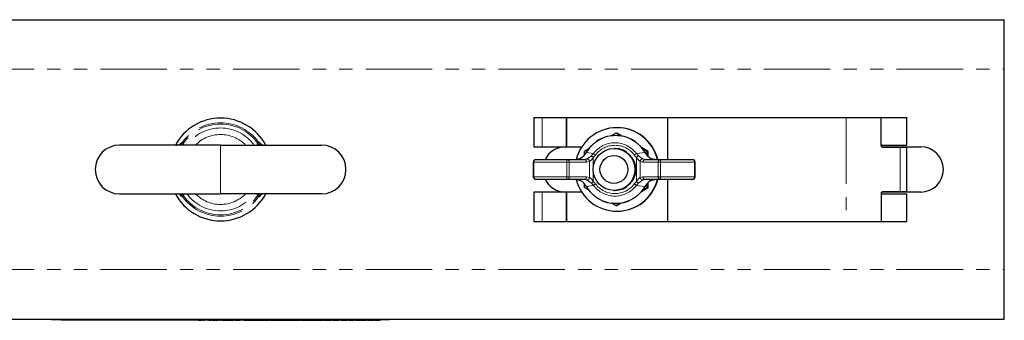
# Model space of a CAD drawing. Units: millimetres. Extents: x 150 to 1067, y -7 to 800.
# Drawn here: x 570 to 853, y 714 to 800 of the extents above; entities that cross this region are included whole.
import ezdxf

# ---------------------------------------------------------------- set-up
doc = ezdxf.new("R2010")
doc.units = ezdxf.units.MM
doc.header["$LTSCALE"] = 3
doc.linetypes.add('PHANTOM', pattern=[12.7, 6.35, -1.27, 1.27, -1.27, 1.27, -1.27])

msp = doc.modelspace()

# ---------------------------------------------------------------- linework, layer by layer
at = {"color": 7, "linetype": 'Continuous', "lineweight": 25}
for p, q in [((403.01, 800.03), (853.01, 800.03)), ((853.01, 785.78), (853.01, 800.03)), ((853.01, 728.28), (853.01, 785.78)), ((717.93, 771.98), (717.93, 763.53)), ((717.93, 771.98), (720.34, 771.98)), ((720.34, 771.98), (727.24, 771.98)), ((727.24, 771.98), (727.24, 763.53)), ((727.24, 771.98), (727.33, 771.98)), ((727.33, 771.98), (727.33, 763.53)), ((727.33, 771.98), (756.31, 771.98)), ((756.31, 771.98), (756.31, 759.88)), ((756.31, 771.98), (807.57, 771.98)), ((807.57, 771.98), (817.64, 771.98)), ((817.64, 763.98), (817.64, 771.98)), ((817.64, 771.98), (825.01, 771.98)), ((825.01, 764.03), (825.01, 771.98)), ((741.85, 769.03), (741.78, 769.03)), ((741.49, 767.42), (740.19, 766.68)), ((742.82, 766.65), (741.49, 767.42)), ((741.49, 767.42), (741.75, 767.42)), ((743.17, 766.61), (741.75, 767.42)), ((628.01, 764.03), (599.01, 764.03)), ((616.37, 764.31), (616.43, 764.38)), ((628.01, 764.03), (657.01, 764.03)), ((639.58, 764.4), (639.64, 764.31)), ((717.93, 763.53), (720.34, 763.53)), ((720.34, 763.53), (727.24, 763.53)), ((727.24, 763.53), (727.33, 763.53)), ((727.33, 763.53), (731.69, 763.53)), ((750.75, 762.23), (748.84, 763.34)), ((817.74, 764.03), (825.01, 764.03)), ((817.78, 763.57), (817.78, 764.03)), ((817.81, 763.53), (829.01, 763.53)), ((817.95, 763.48), (823.16, 763.48)), ((823.16, 763.48), (825.01, 763.48)), ((825.01, 750.58), (825.01, 763.48)), ((732.48, 761.19), (732.49, 762.23)), ((733.72, 762.95), (732.49, 762.23)), ((741.21, 763.03), (740.98, 763.03)), ((750.48, 762.23), (749.14, 763)), ((750.47, 761.07), (750.48, 762.23)), ((750.48, 762.23), (750.75, 762.23)), ((750.76, 760.8), (750.75, 762.23)), ((717.79, 759.13), (717.79, 754.93)), ((718.54, 759.88), (727.46, 759.88)), ((727.46, 759.88), (732.4, 759.88)), ((732.4, 759.88), (733.07, 760.04)), ((749.92, 759.88), (754.34, 759.88)), ((754.34, 759.88), (763.5, 759.88)), ((764.25, 754.93), (764.25, 759.13)), ((727.46, 754.18), (718.54, 754.18)), ((732.4, 754.18), (727.46, 754.18)), ((732.49, 751.84), (732.48, 752.9)), ((749.92, 754.18), (749.33, 754.03)), ((754.34, 754.18), (749.92, 754.18)), ((750.48, 751.84), (750.47, 753)), ((763.5, 754.18), (754.34, 754.18)), ((756.31, 754.18), (756.31, 742.08)), ((599.01, 750.03), (628.01, 750.03)), ((616.45, 749.67), (616.38, 749.75)), ((657.01, 750.03), (628.01, 750.03)), ((639.66, 749.76), (639.6, 749.69)), ((717.93, 750.53), (717.93, 742.08)), ((720.34, 750.53), (717.93, 750.53)), ((727.24, 750.53), (720.34, 750.53)), ((727.24, 750.53), (727.24, 742.08)), ((727.33, 750.53), (727.24, 750.53)), ((727.33, 750.53), (727.33, 742.08)), ((731.69, 750.53), (727.33, 750.53)), ((732.49, 751.84), (733.69, 751.14)), ((740.98, 751.03), (741.21, 751.03)), ((748.87, 750.74), (750.75, 751.84)), ((749.1, 751.05), (750.48, 751.84)), ((750.48, 751.84), (750.75, 751.84)), ((817.64, 750.08), (817.64, 742.08)), ((817.74, 750.03), (825.01, 750.03)), ((817.78, 750.03), (817.78, 750.5)), ((829.01, 750.53), (817.81, 750.53)), ((823.16, 750.58), (817.95, 750.58)), ((825.01, 750.58), (823.16, 750.58)), ((825.01, 742.08), (825.01, 750.03)), ((740.15, 747.41), (741.49, 746.64)), ((741.49, 746.64), (742.77, 747.39)), ((741.49, 746.64), (741.75, 746.64)), ((741.75, 746.64), (743.19, 747.46)), ((741.78, 745.03), (741.85, 745.03)), ((717.93, 742.08), (720.34, 742.08)), ((720.34, 742.08), (727.24, 742.08)), ((727.24, 742.08), (727.33, 742.08)), ((727.33, 742.08), (756.31, 742.08)), ((756.31, 742.08), (807.57, 742.08)), ((807.57, 742.08), (817.64, 742.08)), ((817.64, 742.08), (825.01, 742.08)), ((853.01, 714.03), (853.01, 728.28)), ((403.01, 714.03), (853.01, 714.03)), ((579.51, 713.83), (579.51, 714.03)), ((582.51, 713.83), (579.51, 713.83)), ((582.25, 713.83), (582.25, 713.73)), ((582.58, 713.73), (582.25, 713.73)), ((582.51, 713.83), (673.51, 713.83)), ((583.4, 713.73), (582.58, 713.73)), ((620.09, 713.73), (583.4, 713.73)), ((620.92, 713.73), (620.09, 713.73)), ((621.25, 713.73), (620.92, 713.73)), ((621.25, 713.73), (621.25, 713.83)), ((621.66, 713.73), (621.66, 713.83)), ((621.66, 713.73), (622.3, 713.73)), ((622.3, 713.73), (622.3, 713.83)), ((622.3, 713.73), (622.49, 713.73)), ((622.49, 713.73), (622.49, 713.83)), ((622.97, 713.73), (622.97, 713.83)), ((622.97, 713.73), (623.16, 713.73)), ((623.16, 713.73), (623.16, 713.83)), ((623.16, 713.73), (623.34, 713.73)), ((623.34, 713.73), (623.34, 713.83)), ((623.71, 713.73), (623.71, 713.83)), ((624.61, 713.73), (624.61, 713.83)), ((624.61, 713.73), (625.34, 713.73)), ((625.34, 713.73), (625.34, 713.83)), ((625.68, 713.73), (625.68, 713.83)), ((625.68, 713.73), (625.9, 713.73)), ((625.9, 713.73), (625.9, 713.83)), ((625.9, 713.73), (626.51, 713.73)), ((626.51, 713.73), (626.51, 713.83)), ((626.51, 713.73), (627.12, 713.73)), ((627.12, 713.73), (627.12, 713.83)), ((627.12, 713.73), (627.34, 713.73)), ((627.34, 713.73), (627.34, 713.83)), ((627.77, 713.73), (627.77, 713.83)), ((627.77, 713.73), (627.95, 713.73)), ((627.95, 713.73), (627.95, 713.83)), ((627.95, 713.73), (628.13, 713.73)), ((628.13, 713.73), (628.13, 713.83)), ((628.53, 713.73), (628.53, 713.83)), ((628.53, 713.73), (628.73, 713.73)), ((628.73, 713.73), (628.73, 713.83)), ((628.73, 713.73), (628.76, 713.73)), ((628.76, 713.73), (628.76, 713.83)), ((628.83, 713.73), (629.09, 713.73)), ((629.09, 713.73), (629.09, 713.83)), ((629.09, 713.73), (630.4, 713.73)), ((630.4, 713.73), (630.4, 713.83)), ((630.4, 713.73), (630.43, 713.73)), ((630.43, 713.73), (630.43, 713.83)), ((630.43, 713.73), (631.7, 713.73)), ((631.7, 713.73), (631.7, 713.83)), ((631.7, 713.73), (631.72, 713.73)), ((631.72, 713.73), (631.72, 713.83)), ((632.19, 713.73), (632.19, 713.83)), ((632.19, 713.73), (632.75, 713.73)), ((632.75, 713.73), (633.62, 713.73)), ((633.62, 713.73), (633.62, 713.83)), ((634.45, 713.73), (634.45, 713.83)), ((634.8, 713.73), (634.8, 713.83)), ((634.8, 713.73), (634.93, 713.73)), ((634.93, 713.73), (634.93, 713.83)), ((634.93, 713.73), (635.17, 713.73)), ((635.17, 713.73), (635.17, 713.83)), ((635.17, 713.73), (636.58, 713.73)), ((636.58, 713.73), (636.58, 713.83)), ((636.58, 713.73), (636.83, 713.73)), ((636.83, 713.73), (636.83, 713.83)), ((636.83, 713.73), (637.41, 713.73)), ((637.41, 713.73), (637.41, 713.83)), ((637.54, 713.73), (637.54, 713.83)), ((637.54, 713.73), (639.09, 713.73)), ((639.07, 713.73), (639.37, 713.73)), ((639.09, 713.73), (639.09, 713.83)), ((639.37, 713.73), (639.37, 713.83)), ((639.37, 713.73), (640.67, 713.73)), ((640.67, 713.73), (640.67, 713.83)), ((640.67, 713.73), (640.71, 713.73)), ((640.71, 713.73), (640.71, 713.83)), ((640.71, 713.73), (641.98, 713.73)), ((641.98, 713.73), (641.98, 713.83)), ((642.26, 713.73), (642.26, 713.83)), ((642.26, 713.73), (642.52, 713.73)), ((642.52, 713.73), (642.52, 713.83)), ((642.52, 713.73), (643.44, 713.73)), ((643.44, 713.73), (643.44, 713.83)), ((643.44, 713.73), (644.36, 713.73)), ((644.36, 713.73), (644.36, 713.83)), ((644.36, 713.73), (644.62, 713.73)), ((644.62, 713.73), (644.62, 713.83)), ((644.62, 713.73), (644.9, 713.73)), ((644.9, 713.73), (644.9, 713.83)), ((644.9, 713.73), (645.19, 713.73)), ((645.19, 713.73), (645.19, 713.83)), ((645.19, 713.73), (645.49, 713.73)), ((645.49, 713.73), (645.49, 713.83)), ((645.49, 713.73), (646.93, 713.73)), ((646.93, 713.73), (646.93, 713.83)), ((647.14, 713.73), (647.14, 713.83)), ((647.14, 713.73), (647.39, 713.73)), ((647.39, 713.73), (647.39, 713.83)), ((647.39, 713.73), (647.43, 713.73)), ((647.43, 713.73), (647.43, 713.83)), ((647.43, 713.73), (647.71, 713.73)), ((647.71, 713.73), (647.71, 713.83)), ((647.71, 713.73), (648.84, 713.73)), ((648.84, 713.73), (648.84, 713.83)), ((648.94, 713.73), (648.94, 713.83)), ((649.02, 713.73), (649.17, 713.73)), ((649.26, 713.73), (649.26, 713.83)), ((649.26, 713.73), (649.51, 713.73)), ((649.51, 713.73), (649.51, 713.83)), ((649.54, 713.73), (649.54, 713.83)), ((649.54, 713.73), (649.82, 713.73)), ((649.82, 713.73), (649.82, 713.83)), ((649.82, 713.73), (650.95, 713.73)), ((650.95, 713.73), (650.95, 713.83)), ((651.06, 713.73), (651.06, 713.83)), ((651.2, 713.73), (651.2, 713.83)), ((651.29, 713.73), (651.29, 713.83)), ((651.29, 713.73), (651.29, 713.72)), ((651.29, 713.73), (651.51, 713.73)), ((651.51, 713.73), (651.51, 713.83)), ((651.51, 713.73), (653.21, 713.73)), ((653.21, 713.73), (653.21, 713.83)), ((653.32, 713.73), (653.32, 713.83)), ((653.44, 713.73), (653.44, 713.83)), ((653.44, 713.73), (653.88, 713.73)), ((653.88, 713.73), (653.88, 713.83)), ((653.88, 713.73), (654.04, 713.73)), ((654.04, 713.73), (654.04, 713.83)), ((654.04, 713.73), (654.55, 713.73)), ((654.55, 713.73), (654.55, 713.83)), ((654.55, 713.73), (654.88, 713.73)), ((654.88, 713.73), (654.88, 713.83)), ((654.94, 713.73), (654.94, 713.83)), ((655.09, 713.73), (655.09, 713.83)), ((655.09, 713.73), (655.38, 713.73)), ((655.38, 713.73), (655.38, 713.83)), ((655.38, 713.73), (655.6, 713.73)), ((655.6, 713.73), (655.6, 713.83)), ((655.6, 713.73), (655.85, 713.73)), ((655.85, 713.73), (655.85, 713.83)), ((655.89, 713.73), (655.89, 713.83)), ((655.89, 713.73), (656.17, 713.73)), ((656.17, 713.73), (656.17, 713.83)), ((656.17, 713.73), (657.3, 713.73)), ((657.3, 713.73), (657.3, 713.83)), ((657.4, 713.73), (657.4, 713.83)), ((657.57, 713.73), (657.77, 713.73)), ((657.77, 713.73), (657.77, 713.83)), ((657.77, 713.73), (657.9, 713.73)), ((657.9, 713.73), (657.9, 713.83)), ((657.9, 713.73), (658.34, 713.73)), ((658.34, 713.73), (658.34, 713.83)), ((658.34, 713.73), (659.78, 713.73)), ((659.78, 713.73), (659.78, 713.83)), ((659.97, 713.73), (659.97, 713.83)), ((660.01, 713.73), (660.01, 713.83)), ((660.21, 713.73), (660.21, 713.83)), ((660.21, 713.73), (660.76, 713.73)), ((660.76, 713.73), (661.38, 713.73)), ((661.38, 713.73), (661.38, 713.83)), ((661.38, 713.73), (661.93, 713.73)), ((661.93, 713.73), (661.93, 713.83)), ((661.97, 713.73), (661.97, 713.83)), ((662.13, 713.73), (662.13, 713.83)), ((662.53, 713.73), (662.53, 713.83)), ((662.53, 713.73), (662.53, 713.72)), ((662.53, 713.73), (662.78, 713.73)), ((662.78, 713.73), (662.78, 713.83)), ((662.79, 713.73), (662.79, 713.83)), ((662.88, 713.73), (663.43, 713.73)), ((663.43, 713.73), (663.43, 713.83)), ((663.43, 713.73), (663.93, 713.73)), ((664.02, 713.73), (664.02, 713.83)), ((664.05, 713.73), (664.05, 713.83)), ((664.05, 713.73), (664.3, 713.73)), ((664.3, 713.73), (664.3, 713.83)), ((664.72, 713.73), (664.72, 713.83)), ((664.72, 713.73), (664.89, 713.73)), ((664.89, 713.73), (664.89, 713.83)), ((664.89, 713.73), (665.57, 713.73)), ((665.57, 713.73), (665.57, 713.83)), ((665.57, 713.73), (666.31, 713.73)), ((666.31, 713.73), (666.31, 713.83)), ((666.34, 713.73), (666.34, 713.83)), ((666.62, 713.73), (666.62, 713.83)), ((666.62, 713.73), (666.8, 713.73)), ((666.8, 713.73), (666.8, 713.83)), ((666.8, 713.73), (667.48, 713.73)), ((667.48, 713.73), (667.48, 713.83)), ((667.48, 713.73), (668.21, 713.73)), ((668.21, 713.73), (668.21, 713.83)), ((668.24, 713.73), (668.24, 713.83)), ((668.33, 713.73), (668.33, 713.83)), ((668.33, 713.73), (669.78, 713.73)), ((669.78, 713.73), (669.78, 713.83)), ((670.2, 713.73), (670.2, 713.83)), ((670.2, 713.73), (670.75, 713.73)), ((670.75, 713.73), (671.37, 713.73)), ((671.37, 713.73), (671.37, 713.83)), ((671.37, 713.73), (671.93, 713.73)), ((671.93, 713.73), (671.93, 713.83)), ((671.96, 713.73), (671.96, 713.83)), ((672.25, 713.73), (672.25, 713.83)), ((672.25, 713.73), (672.42, 713.73)), ((672.42, 713.73), (672.42, 713.83)), ((672.42, 713.73), (673.1, 713.73)), ((673.1, 713.73), (673.1, 713.83)), ((673.1, 713.73), (673.83, 713.73)), ((676.51, 713.83), (673.51, 713.83)), ((673.83, 713.73), (673.83, 713.83)), ((673.87, 713.73), (673.87, 713.83)), ((676.51, 714.03), (676.51, 713.83))]:
    msp.add_line(p, q, dxfattribs=at)
at = {"color": 36, "linetype": 'PHANTOM', "lineweight": 18}
for p, q in [((403.01, 785.78), (853.01, 785.78)), ((720.34, 771.98), (720.34, 763.53)), ((807.57, 771.98), (807.57, 742.08)), ((617.07, 764.87), (617.11, 764.86)), ((617.11, 764.86), (617.38, 764.58)), ((617.38, 764.58), (617.59, 764.03)), ((628.01, 750.03), (628.01, 764.03)), ((638.44, 764.03), (638.65, 764.58)), ((638.65, 764.58), (638.92, 764.86)), ((638.92, 764.86), (638.96, 764.87)), ((823.16, 763.48), (823.16, 750.58)), ((733.3, 762.35), (733.05, 761.94)), ((733.05, 761.94), (735.08, 761.6)), ((734.53, 761), (735.08, 761.6)), ((735.64, 761.17), (735, 760.46)), ((735, 760.46), (735, 757.48)), ((747.42, 760.46), (746.78, 761.17)), ((747.38, 761.6), (749.81, 761.94)), ((747.38, 761.6), (747.93, 761)), ((747.42, 753.6), (747.42, 760.46)), ((749.81, 761.94), (749.57, 762.35)), ((717.97, 759.13), (717.79, 759.13)), ((727.41, 759.13), (717.97, 759.13)), ((717.97, 759.13), (717.97, 754.93)), ((728.11, 759.13), (727.41, 759.13)), ((727.41, 754.93), (727.41, 759.13)), ((728.11, 759.13), (728.11, 754.93)), ((733.05, 759.13), (728.11, 759.13)), ((733.92, 759.32), (733.05, 759.13)), ((733.92, 754.75), (733.92, 759.32)), ((749.25, 759.13), (748.47, 759.32)), ((748.47, 759.32), (748.47, 754.75)), ((753.67, 759.13), (749.25, 759.13)), ((749.33, 760.04), (749.92, 759.88)), ((753.67, 754.93), (753.67, 759.13)), ((754.35, 759.13), (753.67, 759.13)), ((764.05, 759.13), (754.35, 759.13)), ((754.35, 759.13), (754.35, 754.93)), ((764.05, 754.93), (764.05, 759.13)), ((764.25, 759.13), (764.05, 759.13)), ((717.97, 754.93), (717.79, 754.93)), ((717.97, 754.93), (727.41, 754.93)), ((728.11, 754.93), (727.41, 754.93)), ((728.11, 754.93), (733.05, 754.93)), ((733.05, 754.93), (733.92, 754.75)), ((735, 756.58), (735, 753.6)), ((748.47, 754.75), (749.25, 754.93)), ((749.25, 754.93), (753.67, 754.93)), ((754.35, 754.93), (753.67, 754.93)), ((754.35, 754.93), (764.05, 754.93)), ((764.25, 754.93), (764.05, 754.93)), ((733.07, 754.03), (732.4, 754.18)), ((735.08, 752.47), (733.05, 752.12)), ((733.05, 752.12), (733.3, 751.72)), ((735.08, 752.47), (734.53, 753.06)), ((735, 753.6), (735.64, 752.9)), ((746.78, 752.9), (747.42, 753.6)), ((747.93, 753.06), (747.38, 752.47)), ((749.81, 752.12), (747.38, 752.47)), ((749.57, 751.72), (749.81, 752.12)), ((617.11, 749.21), (617.07, 749.19)), ((617.38, 749.49), (617.11, 749.21)), ((617.59, 750.03), (617.38, 749.49)), ((638.65, 749.49), (638.44, 750.03)), ((638.92, 749.21), (638.65, 749.49)), ((638.96, 749.19), (638.92, 749.21)), ((720.34, 750.53), (720.34, 742.08)), ((403.01, 728.28), (853.01, 728.28)), ((582.51, 714.03), (582.51, 713.83)), ((582.58, 713.73), (582.58, 713.83)), ((583.4, 713.73), (583.4, 713.83)), ((620.09, 713.73), (620.09, 713.83)), ((620.92, 713.73), (620.92, 713.83)), ((632.75, 713.73), (632.75, 713.83)), ((649.02, 713.73), (649.02, 713.83)), ((660.76, 713.73), (660.76, 713.83)), ((670.75, 713.73), (670.75, 713.83)), ((673.51, 713.83), (673.51, 714.03))]:
    msp.add_line(p, q, dxfattribs=at)
at = {"color": 36, "linetype": 'PHANTOM', "lineweight": 18, "flags": 128}
for points in [[(616.43, 764.38), (616.59, 764.57), (617.07, 764.87)], [(638.96, 764.87), (639.39, 764.62), (639.58, 764.4)], [(733.3, 762.35), (733.28, 762.36), (733.28, 762.36)], [(749.57, 762.35), (749.59, 762.36), (749.6, 762.36)], [(617.07, 749.19), (616.64, 749.44), (616.45, 749.67)], [(639.6, 749.69), (639.44, 749.5), (638.96, 749.19)], [(733.28, 751.7), (733.28, 751.7), (733.3, 751.72)], [(749.6, 751.7), (749.59, 751.7), (749.57, 751.72)]]:
    msp.add_lwpolyline(points, dxfattribs=at)
at = {"color": 7, "linetype": 'Continuous', "lineweight": 25, "flags": 128}
for points in [[(733.05, 761.94), (733.03, 761.95), (733.03, 761.95)], [(733.29, 762.36), (733.1, 762.07), (733.04, 761.95)], [(749.85, 761.95), (749.67, 762.24), (749.59, 762.36)], [(749.81, 761.94), (749.85, 761.95), (749.85, 761.95)], [(731.25, 760.19), (730.28, 759.89), (730.07, 759.88)], [(752.66, 759.88), (751.75, 760.09), (751.56, 760.19)], [(730.07, 754.18), (731.05, 753.97), (731.25, 753.88)], [(733.03, 752.11), (733.03, 752.11), (733.05, 752.12)], [(733.03, 752.11), (733.21, 751.82), (733.29, 751.71)], [(749.59, 751.7), (749.78, 751.99), (749.84, 752.12)], [(749.85, 752.11), (749.85, 752.11), (749.81, 752.12)], [(750.75, 751.84), (750.76, 753.15), (750.76, 753.28)], [(751.56, 753.88), (752.47, 754.17), (752.66, 754.18)]]:
    msp.add_lwpolyline(points, dxfattribs=at)
at = {"color": 7, "linetype": 'Continuous', "lineweight": 25}
for centre, radius in [((740.98, 757.03), 6), ((740.93, 757.03), 4)]:
    msp.add_circle(centre, radius, dxfattribs=at)
for centre, radius, start, end in [((628.01, 757.03), 14.75, 28.3318, 151.6682), ((741.78, 757.04), 11.99, 13.7199, 166.6284), ((741.85, 757.04), 12, 13.7236, 89.9918), ((741.44, 757.04), 9.74, 33.1373, 146.8627), ((599.01, 757.03), 7, 90, 270), ((615.54, 765.56), 1.52, 266.3599, 302.2849), ((640.58, 766.02), 1.99, 215.2328, 269.9514), ((657.01, 757.03), 7, 270, 90), ((727.01, 757.03), 6.5, 90, 153.9942), ((829.01, 757.03), 6.5, 270, 90), ((729, 764.3), 4.69, 298.6859, 329.8078), ((741.21, 757.03), 6, 270.0173, 89.9827), ((754.05, 764.42), 4.9, 210.273, 239.5712), ((718.54, 759.13), 0.75, 90, 180), ((763.5, 759.13), 0.75, 0, 90), ((718.54, 754.93), 0.75, 180, 270), ((763.5, 754.93), 0.75, 270, 0), ((727.01, 757.03), 6.5, 206.0058, 270), ((741.78, 757.03), 12, 193.8746, 269.9915), ((728.99, 749.75), 4.71, 30.2449, 61.2614), ((741.77, 757.03), 12, 270.0086, 346.276), ((741.85, 757.03), 12, 270.0086, 346.276), ((754.04, 749.66), 4.89, 120.3833, 149.7725), ((628.01, 757.03), 14.75, 208.3318, 331.6682), ((615.45, 748.05), 1.99, 35.2328, 89.9514), ((640.49, 748.5), 1.52, 86.3599, 122.2849), ((741.44, 757.03), 9.74, 213.1373, 326.8627)]:
    msp.add_arc(centre, radius, start, end, dxfattribs=at)
at = {"color": 36, "linetype": 'PHANTOM', "lineweight": 18}
for centre, radius, start, end in [((628.01, 757.03), 13.42, 35.6693, 144.3307), ((628.01, 757.03), 13.04, 35.3512, 144.6488), ((628.01, 757.03), 11.91, 36.0023, 143.9977), ((628.01, 757.03), 10.04, 44.1799, 135.8201), ((741.43, 757.04), 9.71, 33.1372, 146.8628), ((615.45, 766.02), 1.99, 270.0486, 324.7672), ((615.48, 766.03), 2, 275.4788, 324.3912), ((615.67, 765.88), 2.15, 300.9699, 322.8094), ((640.36, 765.88), 2.15, 217.1906, 239.0301), ((640.55, 766.03), 2, 215.6088, 264.5212), ((741.23, 757.04), 7.65, 36.5565, 143.4435), ((741.21, 757.04), 6.93, 36.5565, 143.4435), ((730.55, 765.45), 5.97, 295.0021, 311.8334), ((731.33, 762.85), 4.38, 306.2774, 326.9598), ((744.68, 769.39), 13.17, 219.5794, 222.7001), ((745.97, 775.29), 17.5, 231.4983, 233.8128), ((758.58, 745.47), 19.64, 124.7865, 126.922), ((758.33, 750.76), 14.6, 135.4643, 138.3676), ((751.4, 763.04), 4.74, 212.9806, 231.7723), ((752.68, 766.42), 7.2, 228.7899, 242.3559), ((718.65, 759.21), 0.679, 98.7334, 186.6442), ((730.37, 759.32), 2.96, 169.0392, 183.6137), ((727.41, 759.18), 0.707, 356.3179, 85.77), ((732.35, 759.18), 0.707, 356.3188, 85.7691), ((733.16, 759.28), 0.764, 2.8823, 96.5607), ((749.23, 759.28), 0.769, 82.6114, 176.8803), ((749.96, 759.17), 0.715, 93.2487, 182.9154), ((754.38, 759.17), 0.715, 93.2477, 182.9158), ((722.68, 759.32), 31.67, 359.6619, 1.0189), ((763.38, 759.22), 0.672, 352.3511, 79.389), ((718.65, 754.85), 0.679, 173.3558, 261.2666), ((730.37, 754.75), 2.96, 176.3863, 190.9608), ((727.41, 754.89), 0.707, 274.23, 3.6821), ((732.35, 754.89), 0.707, 274.2309, 3.6812), ((749.96, 754.9), 0.715, 177.0846, 266.7513), ((754.38, 754.9), 0.715, 177.0842, 266.7523), ((722.68, 754.75), 31.67, 358.9811, 0.3381), ((763.38, 754.84), 0.672, 280.611, 7.6489), ((733.16, 754.78), 0.764, 263.4393, 357.1177), ((730.53, 748.59), 6, 48.2135, 64.951), ((731.46, 751.34), 4.2, 32.6028, 54.16), ((744.68, 744.67), 13.17, 137.2999, 140.4206), ((745.97, 738.78), 17.5, 126.1872, 128.5017), ((741.23, 757.03), 7.65, 216.5565, 323.4435), ((741.21, 757.03), 6.93, 216.5565, 323.4435), ((758.58, 768.6), 19.64, 233.078, 235.2135), ((751.52, 750.91), 4.9, 128.5412, 146.7059), ((758.33, 763.3), 14.6, 221.6324, 224.5357), ((752.49, 747.91), 6.88, 117.327, 131.5273), ((749.23, 754.79), 0.769, 183.1197, 277.3886), ((615.48, 748.04), 2, 35.6088, 84.5212), ((615.67, 748.19), 2.15, 37.1906, 59.0301), ((628.01, 757.03), 13.42, 215.6693, 324.3307), ((628.01, 757.03), 13.04, 215.3512, 324.6488), ((628.01, 757.03), 11.91, 216.0023, 323.9977), ((628.01, 757.03), 10.04, 224.1799, 315.8201), ((640.36, 748.19), 2.15, 120.9699, 142.8094), ((640.55, 748.04), 2, 95.4788, 144.3912), ((640.58, 748.05), 1.99, 90.0486, 144.7672), ((741.43, 757.03), 9.71, 213.1372, 326.8628)]:
    msp.add_arc(centre, radius, start, end, dxfattribs=at)
at = {"color": 7, "linetype": 'Continuous', "lineweight": 25}
for centre, start_param, end_param in [((817.95, 763.98), 1.570796, 3.141593), ((817.95, 750.08), 0, 1.570796)]:
    msp.add_ellipse(centre, major_axis=(0, 0.5), ratio=0.621068, start_param=start_param, end_param=end_param, dxfattribs=at)

doc.saveas('drawing.dxf')
